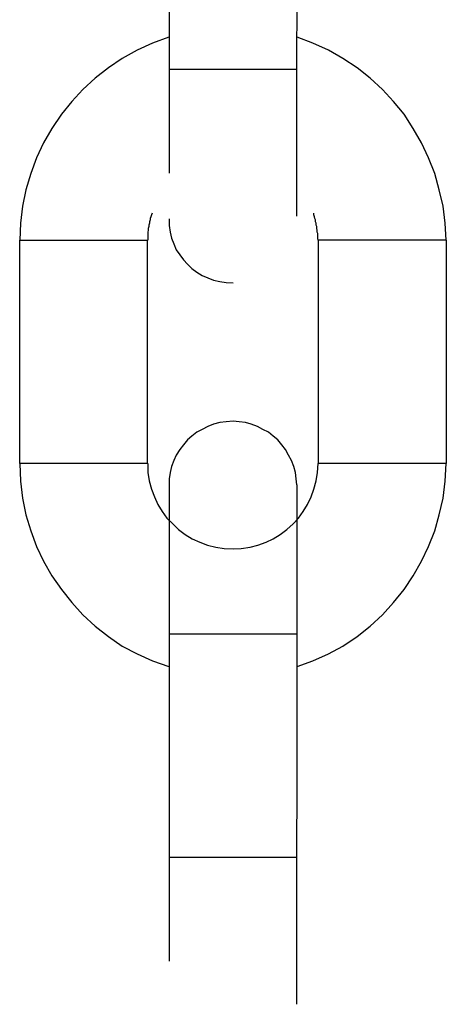
# Model space of a CAD drawing. Extents: x -32.4 to 32.4, y -25.8 to 25.8.
# Drawn here: x 7.8 to 8.1, y 22.3 to 22.8 of the extents above; entities that cross this region are included whole.
import ezdxf

# ---------------------------------------------------------------- set-up
doc = ezdxf.new("R2010")
doc.units = 0
doc.layers.get('0').update_dxf_attribs({"linetype": 'CONTINUOUS'})

msp = doc.modelspace()

# ---------------------------------------------------------------- linework, layer by layer
at = {"color": 0}
for points in [[(7.9199, 22.8521), (7.9199, 22.747)], [(7.9799, 22.6781), (7.98, 22.8521)], [(7.9198, 22.7622), (7.9198, 22.7622), (7.9121, 22.7594), (7.9049, 22.7561), (7.8979, 22.7522), (7.8915, 22.7479), (7.8852, 22.743), (7.8795, 22.7377), (7.8742, 22.732), (7.8694, 22.726), (7.8649, 22.7194), (7.861, 22.7126), (7.8577, 22.7055), (7.855, 22.6982), (7.8526, 22.6905), (7.8511, 22.6828), (7.8502, 22.6748), (7.8499, 22.6669), (7.8499, 22.6669), (7.8499, 22.6669), (7.8499, 22.6669), (7.8499, 22.6669), (7.8499, 22.6669), (7.8499, 22.6669), (7.8499, 22.6669), (7.8499, 22.6669), (7.8499, 22.6669), (7.8499, 22.6669), (7.8499, 22.6669), (7.8499, 22.6669), (7.8499, 22.6669), (7.8499, 22.6669), (7.8499, 22.6669), (7.8499, 22.6669), (7.8499, 22.6669)], [(7.9198, 22.7622), (7.9198, 22.7622), (7.9121, 22.7594), (7.9049, 22.7561), (7.8979, 22.7522), (7.8915, 22.7479), (7.8852, 22.743), (7.8795, 22.7377), (7.8742, 22.732), (7.8694, 22.726), (7.8649, 22.7194), (7.861, 22.7126), (7.8577, 22.7055), (7.855, 22.6982), (7.8526, 22.6905), (7.8511, 22.6828), (7.8502, 22.6748), (7.8499, 22.6669), (7.8499, 22.6669), (7.8499, 22.6669), (7.8499, 22.6669), (7.8499, 22.6669), (7.8499, 22.6669), (7.8499, 22.6669), (7.8499, 22.6669), (7.8499, 22.6669), (7.8499, 22.6669), (7.8499, 22.6669), (7.8499, 22.6669), (7.8499, 22.6669), (7.8499, 22.6669), (7.8499, 22.6669), (7.8499, 22.6669), (7.8499, 22.6669), (7.8499, 22.6669)], [(8.0499, 22.6669), (8.0499, 22.6669), (8.0494, 22.6748), (8.0485, 22.6828), (8.0467, 22.6905), (8.0446, 22.6982), (8.0417, 22.7055), (8.0384, 22.7126), (8.0345, 22.7194), (8.0302, 22.726), (8.0253, 22.732), (8.02, 22.7377), (8.0142, 22.743), (8.0081, 22.7479), (8.0015, 22.7522), (7.9947, 22.7561), (7.9874, 22.7594), (7.98, 22.7622)], [(8.0499, 22.6669), (8.0499, 22.6669), (8.0494, 22.6748), (8.0485, 22.6828), (8.0467, 22.6905), (8.0446, 22.6982), (8.0417, 22.7055), (8.0384, 22.7126), (8.0345, 22.7194), (8.0302, 22.726), (8.0253, 22.732), (8.02, 22.7377), (8.0142, 22.743), (8.0081, 22.7479), (8.0015, 22.7522), (7.9947, 22.7561), (7.9874, 22.7594), (7.98, 22.7622)], [(7.9199, 22.747), (7.9199, 22.6983)], [(7.98, 22.747), (7.9199, 22.747)], [(7.9799, 22.747), (7.98, 22.747)], [(7.9119, 22.6796), (7.9119, 22.6796), (7.9116, 22.6787), (7.9113, 22.6779), (7.911, 22.677), (7.911, 22.6764), (7.9107, 22.6755), (7.9107, 22.6748), (7.9104, 22.6739), (7.9104, 22.6733), (7.9101, 22.6724), (7.9101, 22.6715), (7.91, 22.6706), (7.91, 22.67), (7.9099, 22.6691), (7.9099, 22.6684), (7.9099, 22.6675), (7.9099, 22.6669), (7.9099, 22.6669), (7.9099, 22.6669), (7.9099, 22.6669), (7.9099, 22.6669), (7.9099, 22.6669), (7.9099, 22.6669), (7.9099, 22.6669), (7.9099, 22.6669), (7.9099, 22.6669), (7.9099, 22.6669), (7.9099, 22.6669), (7.9099, 22.6669), (7.9099, 22.6669), (7.9099, 22.6669), (7.9099, 22.6669), (7.9099, 22.6669), (7.9099, 22.6669)], [(7.9119, 22.6796), (7.9119, 22.6796), (7.9116, 22.6787), (7.9113, 22.6779), (7.911, 22.677), (7.911, 22.6764), (7.9107, 22.6755), (7.9107, 22.6748), (7.9104, 22.6739), (7.9104, 22.6733), (7.9101, 22.6724), (7.9101, 22.6715), (7.91, 22.6706), (7.91, 22.67), (7.9099, 22.6691), (7.9099, 22.6684), (7.9099, 22.6675), (7.9099, 22.6669), (7.9099, 22.6669), (7.9099, 22.6669), (7.9099, 22.6669), (7.9099, 22.6669), (7.9099, 22.6669), (7.9099, 22.6669), (7.9099, 22.6669), (7.9099, 22.6669), (7.9099, 22.6669), (7.9099, 22.6669), (7.9099, 22.6669), (7.9099, 22.6669), (7.9099, 22.6669), (7.9099, 22.6669), (7.9099, 22.6669), (7.9099, 22.6669), (7.9099, 22.6669)], [(7.9899, 22.6669), (7.9899, 22.6669), (7.9897, 22.6675), (7.9897, 22.6684), (7.9897, 22.6691), (7.9897, 22.67), (7.9894, 22.6706), (7.9894, 22.6715), (7.9893, 22.6724), (7.9893, 22.6733), (7.989, 22.6739), (7.9889, 22.6748), (7.9886, 22.6755), (7.9886, 22.6764), (7.9883, 22.677), (7.9882, 22.6779), (7.9879, 22.6787), (7.9879, 22.6796)], [(7.9899, 22.6669), (7.9899, 22.6669), (7.9897, 22.6675), (7.9897, 22.6684), (7.9897, 22.6691), (7.9897, 22.67), (7.9894, 22.6706), (7.9894, 22.6715), (7.9893, 22.6724), (7.9893, 22.6733), (7.989, 22.6739), (7.9889, 22.6748), (7.9886, 22.6755), (7.9886, 22.6764), (7.9883, 22.677), (7.9882, 22.6779), (7.9879, 22.6787), (7.9879, 22.6796)], [(7.9199, 22.6769), (7.9199, 22.6769), (7.92, 22.6737), (7.9204, 22.6707), (7.9211, 22.6678), (7.9222, 22.6651), (7.9233, 22.6624), (7.9249, 22.66), (7.9266, 22.6576), (7.9286, 22.6556), (7.9306, 22.6536), (7.933, 22.6519), (7.9354, 22.6503), (7.9381, 22.6492), (7.9408, 22.6481), (7.9437, 22.6474), (7.9467, 22.647), (7.9499, 22.6469), (7.9499, 22.6469), (7.9499, 22.6469), (7.9499, 22.6469), (7.9499, 22.6469), (7.9499, 22.6469), (7.9499, 22.6469), (7.9499, 22.6469), (7.9499, 22.6469), (7.9499, 22.6469), (7.9499, 22.6469), (7.9499, 22.6469), (7.9499, 22.6469), (7.9499, 22.6469), (7.9499, 22.6469), (7.9499, 22.6469), (7.9499, 22.6469), (7.9499, 22.6469)], [(7.9199, 22.6769), (7.9199, 22.6769), (7.92, 22.6737), (7.9204, 22.6707), (7.9211, 22.6678), (7.9222, 22.6651), (7.9233, 22.6624), (7.9249, 22.66), (7.9266, 22.6576), (7.9286, 22.6556), (7.9306, 22.6536), (7.933, 22.6519), (7.9354, 22.6503), (7.9381, 22.6492), (7.9408, 22.6481), (7.9437, 22.6474), (7.9467, 22.647), (7.9499, 22.6469), (7.9499, 22.6469), (7.9499, 22.6469), (7.9499, 22.6469), (7.9499, 22.6469), (7.9499, 22.6469), (7.9499, 22.6469), (7.9499, 22.6469), (7.9499, 22.6469), (7.9499, 22.6469), (7.9499, 22.6469), (7.9499, 22.6469), (7.9499, 22.6469), (7.9499, 22.6469), (7.9499, 22.6469), (7.9499, 22.6469), (7.9499, 22.6469), (7.9499, 22.6469)], [(7.8498, 22.5619), (7.8498, 22.6669)], [(7.8498, 22.6669), (7.9098, 22.6669)], [(7.9098, 22.5619), (7.9098, 22.6669)], [(7.9899, 22.6669), (7.9899, 22.5619)], [(8.05, 22.6669), (7.9899, 22.6669)], [(8.05, 22.6669), (8.05, 22.5619)], [(7.9499, 22.5819), (7.9499, 22.5819), (7.9467, 22.5816), (7.9437, 22.5812), (7.9408, 22.5804), (7.9381, 22.5794), (7.9354, 22.578), (7.933, 22.5766), (7.9306, 22.5748), (7.9286, 22.573), (7.9266, 22.5707), (7.9249, 22.5685), (7.9233, 22.5659), (7.9222, 22.5634), (7.9211, 22.5605), (7.9204, 22.5578), (7.92, 22.5548), (7.9199, 22.5519), (7.9199, 22.5519), (7.9199, 22.5519), (7.9199, 22.5519), (7.9199, 22.5519), (7.9199, 22.5519), (7.9199, 22.5519), (7.9199, 22.5519), (7.9199, 22.5519), (7.9199, 22.5519), (7.9199, 22.5519), (7.9199, 22.5519), (7.9199, 22.5519), (7.9199, 22.5519), (7.9199, 22.5519), (7.9199, 22.5519), (7.9199, 22.5519), (7.9199, 22.5519)], [(7.9499, 22.5819), (7.9499, 22.5819), (7.9467, 22.5816), (7.9437, 22.5812), (7.9408, 22.5804), (7.9381, 22.5794), (7.9354, 22.578), (7.933, 22.5766), (7.9306, 22.5748), (7.9286, 22.573), (7.9266, 22.5707), (7.9249, 22.5685), (7.9233, 22.5659), (7.9222, 22.5634), (7.9211, 22.5605), (7.9204, 22.5578), (7.92, 22.5548), (7.9199, 22.5519), (7.9199, 22.5519), (7.9199, 22.5519), (7.9199, 22.5519), (7.9199, 22.5519), (7.9199, 22.5519), (7.9199, 22.5519), (7.9199, 22.5519), (7.9199, 22.5519), (7.9199, 22.5519), (7.9199, 22.5519), (7.9199, 22.5519), (7.9199, 22.5519), (7.9199, 22.5519), (7.9199, 22.5519), (7.9199, 22.5519), (7.9199, 22.5519), (7.9199, 22.5519)], [(7.9799, 22.5519), (7.9799, 22.5519), (7.9796, 22.5548), (7.9792, 22.5578), (7.9784, 22.5605), (7.9774, 22.5634), (7.976, 22.5659), (7.9746, 22.5685), (7.9728, 22.5707), (7.971, 22.573), (7.9687, 22.5748), (7.9665, 22.5766), (7.9639, 22.578), (7.9614, 22.5794), (7.9585, 22.5804), (7.9558, 22.5812), (7.9528, 22.5816), (7.9499, 22.5819), (7.9499, 22.5819), (7.9499, 22.5819), (7.9499, 22.5819), (7.9499, 22.5819), (7.9499, 22.5819), (7.9499, 22.5819), (7.9499, 22.5819), (7.9499, 22.5819), (7.9499, 22.5819), (7.9499, 22.5819), (7.9499, 22.5819), (7.9499, 22.5819), (7.9499, 22.5819), (7.9499, 22.5819), (7.9499, 22.5819), (7.9499, 22.5819), (7.9499, 22.5819)], [(7.9799, 22.5519), (7.9799, 22.5519), (7.9796, 22.5548), (7.9792, 22.5578), (7.9784, 22.5605), (7.9774, 22.5634), (7.976, 22.5659), (7.9746, 22.5685), (7.9728, 22.5707), (7.971, 22.573), (7.9687, 22.5748), (7.9665, 22.5766), (7.9639, 22.578), (7.9614, 22.5794), (7.9585, 22.5804), (7.9558, 22.5812), (7.9528, 22.5816), (7.9499, 22.5819), (7.9499, 22.5819), (7.9499, 22.5819), (7.9499, 22.5819), (7.9499, 22.5819), (7.9499, 22.5819), (7.9499, 22.5819), (7.9499, 22.5819), (7.9499, 22.5819), (7.9499, 22.5819), (7.9499, 22.5819), (7.9499, 22.5819), (7.9499, 22.5819), (7.9499, 22.5819), (7.9499, 22.5819), (7.9499, 22.5819), (7.9499, 22.5819), (7.9499, 22.5819)], [(7.9098, 22.5619), (7.8498, 22.5619)], [(7.8499, 22.5619), (7.8499, 22.5619), (7.8502, 22.5537), (7.8511, 22.5457), (7.8526, 22.5379), (7.855, 22.5304), (7.8577, 22.523), (7.861, 22.516), (7.8649, 22.5092), (7.8694, 22.5028), (7.8742, 22.4966), (7.8795, 22.4909), (7.8852, 22.4855), (7.8915, 22.4807), (7.8979, 22.4762), (7.9049, 22.4725), (7.9121, 22.4692), (7.9198, 22.4666)], [(7.8499, 22.5619), (7.8499, 22.5619), (7.8502, 22.5537), (7.8511, 22.5457), (7.8526, 22.5379), (7.855, 22.5304), (7.8577, 22.523), (7.861, 22.516), (7.8649, 22.5092), (7.8694, 22.5028), (7.8742, 22.4966), (7.8795, 22.4909), (7.8852, 22.4855), (7.8915, 22.4807), (7.8979, 22.4762), (7.9049, 22.4725), (7.9121, 22.4692), (7.9198, 22.4666)], [(7.9099, 22.5619), (7.9099, 22.5619), (7.91, 22.5577), (7.9106, 22.5538), (7.9116, 22.5499), (7.913, 22.5463), (7.9146, 22.5427), (7.9166, 22.5394), (7.9189, 22.5363), (7.9216, 22.5336), (7.9243, 22.5309), (7.9274, 22.5286), (7.9307, 22.5266), (7.9343, 22.525), (7.9379, 22.5236), (7.9418, 22.5226), (7.9457, 22.522), (7.9499, 22.5219), (7.9499, 22.5219), (7.9538, 22.522), (7.9579, 22.5226), (7.9616, 22.5236), (7.9654, 22.525), (7.9688, 22.5266), (7.9721, 22.5286), (7.9752, 22.5309), (7.9781, 22.5336), (7.9806, 22.5363), (7.9829, 22.5394), (7.9848, 22.5427), (7.9866, 22.5463), (7.9879, 22.5499), (7.989, 22.5538), (7.9896, 22.5577), (7.9899, 22.5619), (7.9899, 22.5619), (7.9899, 22.5619), (7.9899, 22.5619), (7.9899, 22.5619), (7.9899, 22.5619), (7.9899, 22.5619), (7.9899, 22.5619), (7.9899, 22.5619), (7.9899, 22.5619), (7.9899, 22.5619), (7.9899, 22.5619), (7.9899, 22.5619), (7.9899, 22.5619), (7.9899, 22.5619), (7.9899, 22.5619), (7.9899, 22.5619), (7.9899, 22.5619)], [(7.9099, 22.5619), (7.9099, 22.5619), (7.91, 22.5577), (7.9106, 22.5538), (7.9116, 22.5499), (7.913, 22.5463), (7.9146, 22.5427), (7.9166, 22.5394), (7.9189, 22.5363), (7.9216, 22.5336), (7.9243, 22.5309), (7.9274, 22.5286), (7.9307, 22.5266), (7.9343, 22.525), (7.9379, 22.5236), (7.9418, 22.5226), (7.9457, 22.522), (7.9499, 22.5219), (7.9499, 22.5219), (7.9538, 22.522), (7.9579, 22.5226), (7.9616, 22.5236), (7.9654, 22.525), (7.9688, 22.5266), (7.9721, 22.5286), (7.9752, 22.5309), (7.9781, 22.5336), (7.9806, 22.5363), (7.9829, 22.5394), (7.9848, 22.5427), (7.9866, 22.5463), (7.9879, 22.5499), (7.989, 22.5538), (7.9896, 22.5577), (7.9899, 22.5619), (7.9899, 22.5619), (7.9899, 22.5619), (7.9899, 22.5619), (7.9899, 22.5619), (7.9899, 22.5619), (7.9899, 22.5619), (7.9899, 22.5619), (7.9899, 22.5619), (7.9899, 22.5619), (7.9899, 22.5619), (7.9899, 22.5619), (7.9899, 22.5619), (7.9899, 22.5619), (7.9899, 22.5619), (7.9899, 22.5619), (7.9899, 22.5619), (7.9899, 22.5619)], [(7.98, 22.4666), (7.98, 22.4666), (7.9874, 22.4692), (7.9947, 22.4725), (8.0015, 22.4762), (8.0081, 22.4807), (8.0142, 22.4855), (8.02, 22.4909), (8.0253, 22.4966), (8.0302, 22.5028), (8.0345, 22.5092), (8.0384, 22.516), (8.0417, 22.523), (8.0446, 22.5304), (8.0467, 22.5379), (8.0485, 22.5457), (8.0494, 22.5537), (8.0499, 22.5619), (8.0499, 22.5619), (8.0499, 22.5619), (8.0499, 22.5619), (8.0499, 22.5619), (8.0499, 22.5619), (8.0499, 22.5619), (8.0499, 22.5619), (8.0499, 22.5619), (8.0499, 22.5619), (8.0499, 22.5619), (8.0499, 22.5619), (8.0499, 22.5619), (8.0499, 22.5619), (8.0499, 22.5619), (8.0499, 22.5619), (8.0499, 22.5619), (8.0499, 22.5619)], [(7.98, 22.4666), (7.98, 22.4666), (7.9874, 22.4692), (7.9947, 22.4725), (8.0015, 22.4762), (8.0081, 22.4807), (8.0142, 22.4855), (8.02, 22.4909), (8.0253, 22.4966), (8.0302, 22.5028), (8.0345, 22.5092), (8.0384, 22.516), (8.0417, 22.523), (8.0446, 22.5304), (8.0467, 22.5379), (8.0485, 22.5457), (8.0494, 22.5537), (8.0499, 22.5619), (8.0499, 22.5619), (8.0499, 22.5619), (8.0499, 22.5619), (8.0499, 22.5619), (8.0499, 22.5619), (8.0499, 22.5619), (8.0499, 22.5619), (8.0499, 22.5619), (8.0499, 22.5619), (8.0499, 22.5619), (8.0499, 22.5619), (8.0499, 22.5619), (8.0499, 22.5619), (8.0499, 22.5619), (8.0499, 22.5619), (8.0499, 22.5619), (8.0499, 22.5619)], [(8.05, 22.5619), (7.9899, 22.5619)], [(7.9199, 22.5519), (7.9199, 22.4819)], [(7.98, 22.4819), (7.98, 22.5519)], [(7.9199, 22.4819), (7.9199, 22.3768)], [(7.9199, 22.4819), (7.9499, 22.4819)], [(7.9499, 22.4819), (7.98, 22.4819)], [(7.9799, 22.3079), (7.98, 22.4819)], [(7.9199, 22.3768), (7.9199, 22.3281)], [(7.98, 22.3768), (7.9199, 22.3768)], [(7.9799, 22.3768), (7.98, 22.3768)]]:
    msp.add_lwpolyline(points, dxfattribs=at)

doc.saveas('drawing.dxf')
